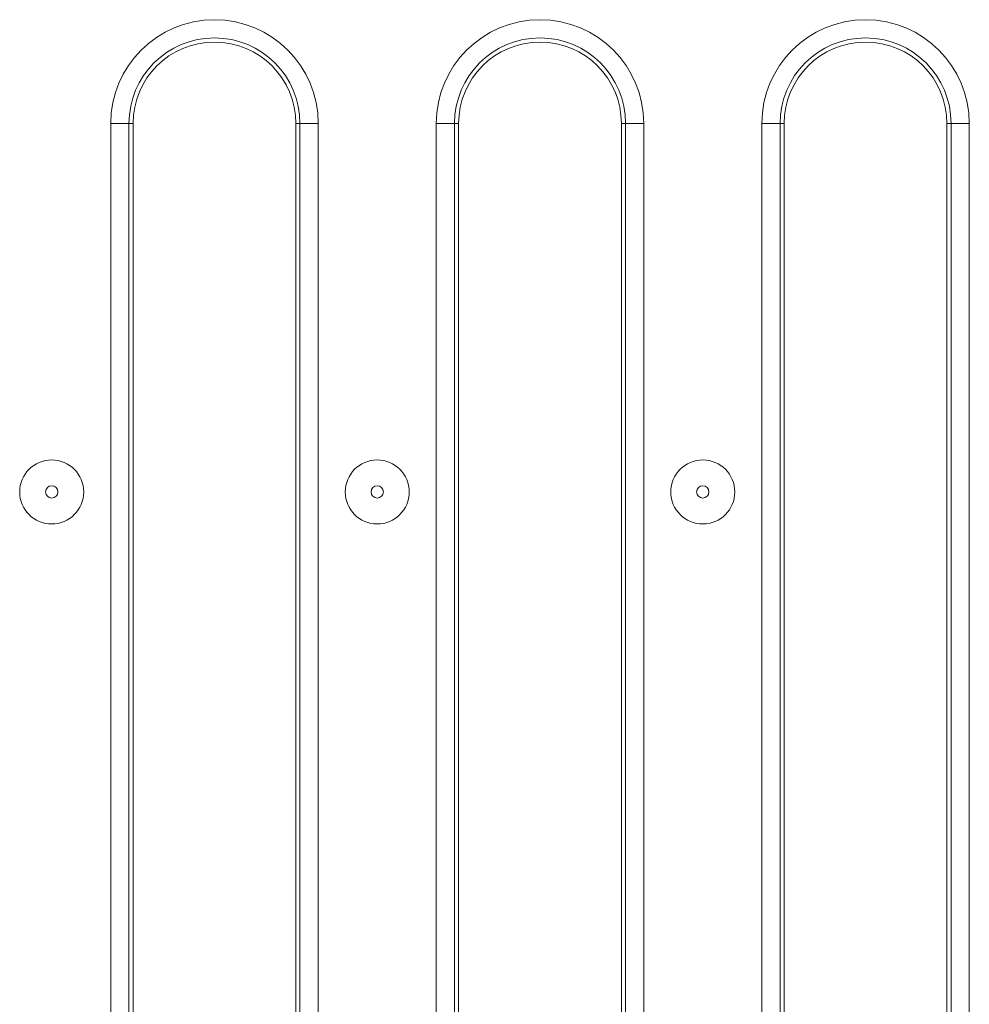
# Model space of a CAD drawing. Units: millimetres. Extents: x -1798 to 7132, y -31 to 4936.
# Drawn here: x 953 to 1161, y 1371 to 1586 of the extents above; entities that cross this region are included whole.
import ezdxf

# ---------------------------------------------------------------- set-up
doc = ezdxf.new("R2010")
doc.units = ezdxf.units.MM
doc.header["$LTSCALE"] = 10

msp = doc.modelspace()

# ---------------------------------------------------------------- linework, layer by layer
at = {"color": 7, "linetype": 'Continuous', "lineweight": 15}
for p, q in [((972.961, 1279.251), (972.961, 1563.651)), ((972.961, 1563.651), (976.946, 1563.651)), ((976.946, 1563.651), (976.946, 1279.251)), ((976.946, 1563.651), (977.852, 1563.651)), ((977.852, 1563.651), (977.852, 1279.251)), ((1014.357, 1563.651), (1013.452, 1563.651)), ((1013.452, 1279.251), (1013.452, 1563.651)), ((1014.357, 1563.651), (1018.342, 1563.651)), ((1014.357, 1279.251), (1014.357, 1563.651)), ((1018.342, 1563.651), (1018.342, 1279.251)), ((1044.161, 1279.251), (1044.161, 1563.651)), ((1044.161, 1563.651), (1048.146, 1563.651)), ((1048.146, 1563.651), (1048.146, 1279.251)), ((1048.146, 1563.651), (1049.052, 1563.651)), ((1049.052, 1563.651), (1049.052, 1279.251)), ((1085.557, 1563.651), (1084.652, 1563.651)), ((1084.652, 1279.251), (1084.652, 1563.651)), ((1085.557, 1563.651), (1089.542, 1563.651)), ((1085.557, 1279.251), (1085.557, 1563.651)), ((1089.542, 1563.651), (1089.542, 1279.251)), ((1115.361, 1279.251), (1115.361, 1563.651)), ((1115.361, 1563.651), (1119.346, 1563.651)), ((1119.346, 1563.651), (1119.346, 1279.251)), ((1119.346, 1563.651), (1120.252, 1563.651)), ((1120.252, 1563.651), (1120.252, 1279.251)), ((1156.757, 1563.651), (1155.852, 1563.651)), ((1155.852, 1279.251), (1155.852, 1563.651)), ((1156.757, 1563.651), (1160.742, 1563.651)), ((1156.757, 1279.251), (1156.757, 1563.651)), ((1160.742, 1563.651), (1160.742, 1279.251))]:
    msp.add_line(p, q, dxfattribs=at)
for centre, radius in [((960.052, 1483.117), 7), ((1031.252, 1483.117), 7), ((1102.452, 1483.117), 7), ((960.052, 1483.117), 1.343), ((1031.252, 1483.117), 1.343), ((1102.452, 1483.117), 1.343)]:
    msp.add_circle(centre, radius, dxfattribs=at)
for centre, radius in [((995.652, 1563.651), 22.69), ((1066.852, 1563.651), 22.69), ((1138.052, 1563.651), 22.69), ((995.652, 1563.651), 18.705), ((1066.852, 1563.651), 18.705), ((1138.052, 1563.651), 18.705), ((995.652, 1563.651), 17.8), ((1066.852, 1563.651), 17.8), ((1138.052, 1563.651), 17.8)]:
    msp.add_arc(centre, radius, 0, 180, dxfattribs=at)

doc.saveas('drawing.dxf')
